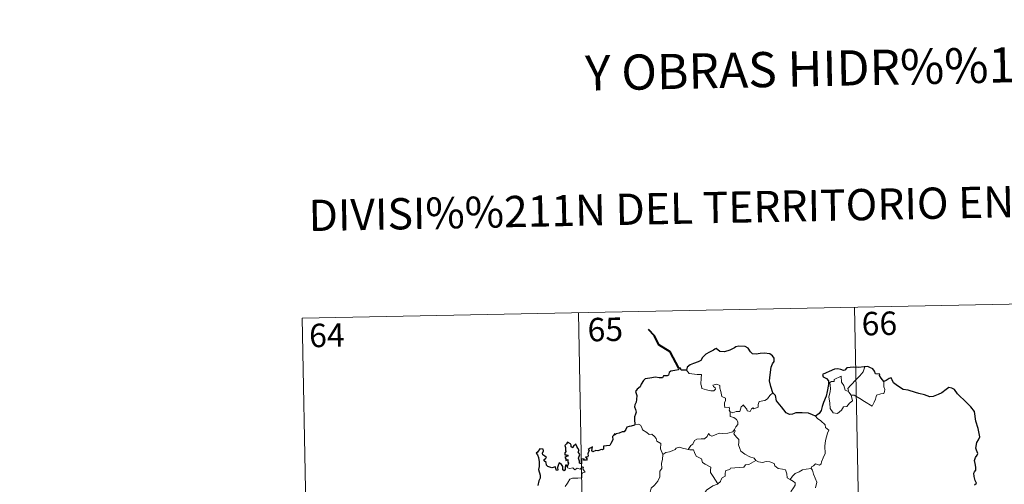
# Model space of a CAD drawing. Units: metres. Extents: x 633120 to 637634, y 4766349 to 4769406.
# Drawn here: x 633396 to 633710, y 4768596 to 4768745 of the extents above; entities that cross this region are included whole.
import ezdxf
from ezdxf.enums import TextEntityAlignment as Align

# ---------------------------------------------------------------- set-up
doc = ezdxf.new("R2010")
doc.units = ezdxf.units.M
doc.header["$MEASUREMENT"] = 0
doc.layers.add('Nivel 63', color=7, linetype='Continuous', lineweight=0)
doc.styles.add('Style-arial', font='arial.shx', dxfattribs={"bigfont": 'arialbig.shx'})

msp = doc.modelspace()

# ---------------------------------------------------------------- linework, layer by layer
at = {"layer": 'Nivel 63', "color": 7, "linetype": 'Continuous', "lineweight": 0}
for p, q in [((633486.08, 4768649.49, -0.74), (633750.87, 4768654.74, -0.74)), ((633662.61, 4768652.99, -0.74), (633667.39, 4768412.1, -0.74)), ((633574.34, 4768651.24, -0.74), (633579.12, 4768410.35, -0.74)), ((633486.08, 4768649.49, -0.74), (633490.86, 4768408.6, -0.74)), ((633660.81, 4768625.9, -0.74), (633661.57, 4768624.94, -0.74))]:
    msp.add_line(p, q, dxfattribs=at)
at = {"layer": 'Nivel 63', "color": 7, "linetype": 'Continuous', "lineweight": 40, "elevation": -0.74, "flags": 128}
msp.add_lwpolyline([(633606.49, 4768633.52), (633603.73, 4768638.78), (633600.11, 4768641.01), (633598.68, 4768643.92), (633596.74, 4768645.88)], dxfattribs=at)
at = {"layer": 'Nivel 63', "color": 7, "linetype": 'Continuous', "lineweight": 30, "elevation": -0.74, "flags": 128}
for points in [[(633636.48, 4768625.6), (633635.87, 4768627.69), (633635.46, 4768629.46), (633635.63, 4768631.41), (633635.98, 4768633.84), (633636.43, 4768634.96), (633636.95, 4768635.7), (633636.95, 4768636.74), (633636.42, 4768637.53), (633635.49, 4768638.11), (633633.78, 4768638.33), (633632.41, 4768638.21), (633631.2, 4768638.01), (633629.99, 4768638.17), (633629.31, 4768638.75), (633628.59, 4768639.96), (633627.64, 4768640.43), (633625.6, 4768640.6), (633624.69, 4768640.36), (633624.27, 4768640.07), (633622.79, 4768639.29), (633621, 4768638.73), (633619.55, 4768638.84), (633618.38, 4768639.82), (633617.93, 4768639.63), (633617.55, 4768639.26), (633616.22, 4768638.64), (633615.04, 4768638.04), (633614.04, 4768636.91), (633613.48, 4768635.97), (633612.65, 4768635.54), (633611.15, 4768635.02), (633610.07, 4768634.56), (633609.14, 4768633.89), (633608.86, 4768632.95)], [(633608.86, 4768632.95), (633607.19, 4768632.94), (633606.99, 4768633.58), (633606.49, 4768633.52), (633606.32, 4768633.03), (633605.16, 4768632.82), (633603.89, 4768632.63), (633603.38, 4768632.16), (633603.1, 4768631.33), (633602.68, 4768631.06), (633601.6, 4768631.05), (633601.22, 4768630.49), (633600.18, 4768630.4), (633599.03, 4768630.68), (633597.19, 4768630.34), (633595.66, 4768630.1), (633595.19, 4768629.6), (633594.44, 4768628.38), (633594.05, 4768627.52), (633593.09, 4768626.87), (633592.65, 4768626.12), (633592.98, 4768624.82), (633592.96, 4768623.51), (633592.84, 4768622.68), (633592.39, 4768621.84), (633592.3, 4768621.13), (633592.64, 4768620.36), (633592.78, 4768619.44), (633592.58, 4768618.84), (633592.29, 4768618.02), (633592.32, 4768617.1), (633592.38, 4768615.55)], [(633665.93, 4768633.98), (633665.74, 4768633.96), (633663.87, 4768633.75), (633662.3, 4768633.82), (633660.11, 4768633.66), (633659.51, 4768632.86), (633659.13, 4768632.8), (633658.21, 4768633.14), (633657.26, 4768633.36), (633656.25, 4768633.23), (633654.46, 4768632.43), (633653.52, 4768632.08), (633652.42, 4768631.5), (633652.6, 4768630.76), (633653.64, 4768630.26), (633654.34, 4768629.52), (633654.26, 4768628.36), (633653.89, 4768626.04), (633653.52, 4768624.57), (633652.66, 4768622.54), (633652.26, 4768621.28), (633651.91, 4768620.02), (633651.29, 4768619.05), (633650.15, 4768618.2)], [(633671.99, 4768629.26), (633671.16, 4768630.37), (633670.56, 4768631.19), (633670.67, 4768631.62), (633669.28, 4768631.77), (633669, 4768632.56), (633668.51, 4768633.28), (633667.46, 4768633.8), (633666.83, 4768634.05), (633665.93, 4768633.98)], [(633700.98, 4768596.17), (633701.59, 4768596.79), (633701.19, 4768597.56), (633700.81, 4768598.91), (633700.77, 4768599.93), (633701.01, 4768600.42), (633701.37, 4768600.89), (633701.34, 4768601.92), (633701.15, 4768603.02), (633701, 4768604.03), (633701.3, 4768604.97), (633701.82, 4768605.68), (633702.01, 4768606.29), (633701.6, 4768607.26), (633701.44, 4768607.94), (633701.68, 4768609.78), (633702.25, 4768610.64), (633702.7, 4768611.56), (633702.13, 4768614.2), (633701.38, 4768616.62), (633700.96, 4768619.63), (633699.82, 4768621.2), (633697.8, 4768623.23), (633696.12, 4768624.68), (633695.56, 4768625.38), (633694.55, 4768626.68), (633693.72, 4768627.14), (633692.81, 4768627.38), (633691.88, 4768626.71), (633690.48, 4768625.61), (633689.39, 4768625.1), (633687.79, 4768624.51), (633686.64, 4768624.36), (633685.02, 4768625.04), (633683.16, 4768625.47), (633682.06, 4768625.77), (633679.73, 4768626.49), (633678.18, 4768626.73), (633676.39, 4768627.92), (633675.03, 4768628.82), (633674.6, 4768629.82), (633674.36, 4768630.4), (633673.69, 4768630.23), (633672.74, 4768629.64), (633671.99, 4768629.26)], [(633650.15, 4768618.2), (633649.16, 4768618.65), (633647.94, 4768619.13), (633645.83, 4768619.28), (633643.88, 4768619.2), (633642.78, 4768618.8), (633641.78, 4768618.74), (633640.75, 4768619.28), (633639.22, 4768621.14), (633637.66, 4768623.06), (633637.34, 4768624.76), (633636.48, 4768625.6)], [(633592.38, 4768615.55), (633592.32, 4768615.32), (633591.22, 4768614.96), (633590.56, 4768614.93), (633589.84, 4768614.66), (633589.46, 4768613.91), (633589.01, 4768613.22), (633588.36, 4768613.16), (633587.42, 4768612.74), (633586.45, 4768612.52), (633586.14, 4768612.16), (633585.95, 4768612.66), (633585.62, 4768612.02), (633585.29, 4768611.72), (633585.4, 4768610.58), (633584.68, 4768609.47), (633584.39, 4768608.8), (633583.37, 4768608.67), (633582.33, 4768608.59), (633582.41, 4768607.68), (633582.08, 4768607.39), (633581.69, 4768607.55), (633580.55, 4768607.14), (633579.89, 4768607.16), (633579.01, 4768606.75), (633578.67, 4768607.2), (633578.82, 4768608.34), (633578.12, 4768607.97), (633577.5, 4768607.56), (633577.8, 4768607.27), (633577.4, 4768606.14), (633577.47, 4768605.47), (633577.25, 4768605.03), (633576.61, 4768605.02), (633577.17, 4768604.43), (633576.91, 4768604.06), (633576.45, 4768604.1), (633575.98, 4768604.13), (633576.15, 4768604.58), (633575.29, 4768604.46), (633575.3, 4768603.82), (633575.3, 4768602.94), (633574.68, 4768603.11), (633574.72, 4768603.82), (633574.43, 4768604.71), (633574.77, 4768605.93), (633574.24, 4768606.74), (633574.55, 4768607.17), (633574.16, 4768607.9), (633573.83, 4768608.52), (633573.49, 4768609.2), (633572.83, 4768608.6), (633572.6, 4768608.04), (633572.05, 4768608.37), (633572.08, 4768608.89), (633571.81, 4768609.38), (633570.86, 4768609.86), (633570.56, 4768609.35), (633569.97, 4768608.76), (633570.23, 4768608.14), (633570.25, 4768607.22), (633570.46, 4768606.96), (633569.97, 4768606.44), (633570.06, 4768605.86), (633570.52, 4768605.77), (633571.05, 4768605.7), (633570.91, 4768605.39), (633570.05, 4768605.04)], [(633570.78, 4768601.97), (633570.59, 4768602.5), (633570.26, 4768602.51), (633570.12, 4768601.92), (633570.12, 4768601.12), (633569.84, 4768600.68), (633569.37, 4768601.03), (633569.33, 4768602.04), (633568.92, 4768602.76), (633568.15, 4768603.27), (633567.84, 4768602.45), (633567.72, 4768601.73), (633567.78, 4768600.87), (633567.3, 4768600.85), (633567.16, 4768601.46), (633567.06, 4768601.94), (633565.81, 4768601.69), (633564.63, 4768602.11), (633564.19, 4768602.56), (633564.05, 4768603.38), (633563.42, 4768603.91), (633563.4, 4768604.36), (633563.79, 4768604.64), (633564.14, 4768604.95), (633563.65, 4768605.39), (633562.93, 4768605.78), (633562.9, 4768606.4), (633563.15, 4768607.12), (633563.1, 4768607.66), (633562, 4768607.7), (633561.25, 4768606.72), (633560.87, 4768606.34), (633561.24, 4768605.86), (633561.64, 4768604.92), (633561.83, 4768603.55), (633561.79, 4768602.06), (633561.58, 4768601.15), (633562.08, 4768599.28), (633562.1, 4768598.37), (633561.67, 4768597.5), (633561.41, 4768595.97)], [(633570.05, 4768605.04), (633570.3, 4768604.55), (633570.37, 4768603.96), (633570.99, 4768604.32), (633570.99, 4768603.49), (633571.19, 4768603.15), (633570.78, 4768601.97)]]:
    msp.add_lwpolyline(points, dxfattribs=at)
at = {"layer": 'Nivel 63', "color": 7, "linetype": 'Continuous', "lineweight": 0, "elevation": -0.74, "flags": 128}
for points in [[(633608.86, 4768632.95), (633609.75, 4768631.79), (633612.34, 4768631.46), (633613.69, 4768631.47), (633613.56, 4768630.31), (633613.52, 4768628.42), (633613.72, 4768627.81), (633613.84, 4768627.01), (633615.26, 4768626.58), (633616.63, 4768626.32), (633617.69, 4768626.3), (633618.17, 4768626.84), (633618.02, 4768627.24), (633617.5, 4768627.7), (633617.35, 4768628.12), (633618.56, 4768628.47), (633619.54, 4768628.01), (633619.52, 4768627.13), (633619.83, 4768626.12), (633620.21, 4768624.47), (633621.4, 4768623.89), (633621.33, 4768623.24), (633621.09, 4768622.5), (633621.02, 4768621.65), (633621.14, 4768621), (633622.54, 4768621.02), (633622.67, 4768620.49), (633622.57, 4768620.12), (633622.89, 4768619.56)], [(633661.57, 4768624.94), (633662, 4768623.07), (633661.05, 4768622.33), (633660.17, 4768621.32), (633659.07, 4768621.2), (633658.48, 4768620.05), (633657.22, 4768619.04), (633655.77, 4768619.24), (633654.8, 4768620.64), (633654.69, 4768622.29), (633654.41, 4768624.36), (633654.83, 4768625.99), (633654.98, 4768627), (633654.68, 4768628.96), (633655.24, 4768629.28), (633656.09, 4768629.27), (633656.15, 4768629.86), (633658.37, 4768631.02), (633658.46, 4768629.01), (633659.15, 4768628), (633659.62, 4768626.5)], [(633660.81, 4768625.9), (633660.52, 4768627.08), (633661.36, 4768627.96), (633663.21, 4768630.04), (633664.29, 4768631.1), (633665.33, 4768632.34), (633665.93, 4768633.98)], [(633671.99, 4768629.26), (633672.01, 4768628.61), (633671.97, 4768627.54), (633672.33, 4768626.71), (633672.16, 4768626.11), (633671.97, 4768625.47), (633670.98, 4768625.34), (633669.64, 4768624.9), (633669.3, 4768623.64), (633668.91, 4768622.66), (633668.27, 4768621.35)], [(633636.48, 4768625.6), (633635.56, 4768624.83), (633634.82, 4768623.74), (633633.94, 4768623.18), (633632.13, 4768622.87), (633631.82, 4768621.95), (633631.8, 4768621.07), (633630.44, 4768620.54), (633630.17, 4768620.9), (633629.71, 4768620.58), (633629.3, 4768619.63), (633628.35, 4768619.89), (633628.16, 4768620.43), (633627.4, 4768621.28), (633627.05, 4768621.81), (633626.9, 4768621.56), (633626.42, 4768621.17), (633625.91, 4768619.68), (633624.76, 4768619.65), (633623.7, 4768619.2), (633623.01, 4768619.62), (633622.89, 4768619.56)], [(633659.62, 4768626.5), (633660.71, 4768626.03), (633660.81, 4768625.9)], [(633668.27, 4768621.35), (633665.78, 4768622.84), (633664.3, 4768623.79), (633662.5, 4768624.85), (633661.57, 4768624.94)], [(633622.89, 4768619.56), (633622.85, 4768618.12), (633624.06, 4768617.73), (633624.87, 4768617.09), (633625.33, 4768616.33), (633625.3, 4768615.47), (633624.72, 4768614.76), (633624.2, 4768613.91)], [(633592.38, 4768615.55), (633593.55, 4768615.6), (633594.16, 4768615.3), (633594.61, 4768614.51), (633594.82, 4768613.82), (633596.2, 4768612.99), (633596.94, 4768612.32), (633597.8, 4768612.4), (633598.64, 4768611.64), (633599.22, 4768611.02), (633599.42, 4768610.22), (633600.66, 4768609.44), (633600.58, 4768607.76), (633601.37, 4768605.89)], [(633650.15, 4768618.2), (633650.79, 4768617.43), (633651.88, 4768616.7), (633653.23, 4768615.42), (633653.39, 4768614.55), (633654.42, 4768613.67), (633654.03, 4768612.75), (633653.36, 4768610.43), (633653.16, 4768608.56), (633653.26, 4768606.29), (633652.61, 4768604.87), (633652.08, 4768603.6), (633651.97, 4768602.94), (633651.44, 4768602.49), (633650.1, 4768602.91), (633649.52, 4768602.26), (633648.9, 4768601.94), (633648.75, 4768601.4)], [(633609.44, 4768607.55), (633610.25, 4768608.79), (633610.98, 4768609.2), (633611.48, 4768610.37), (633612.25, 4768610.83), (633613.63, 4768610.9), (633614.67, 4768610.96), (633615.46, 4768611.64), (633615.98, 4768612.66), (633616.4, 4768612.11), (633616.98, 4768611.75), (633618.41, 4768612.35), (633619.3, 4768612.76), (633620.48, 4768612.67), (633622.11, 4768612.75), (633623.69, 4768613.17), (633624.2, 4768613.91)], [(633624.2, 4768613.91), (633624.47, 4768613.5), (633624.03, 4768612.48), (633624.88, 4768611.48), (633625.68, 4768610.72), (633625.63, 4768609.76), (633625.56, 4768609.05), (633625.96, 4768607.82), (633626.32, 4768606.95), (633627.59, 4768606.03), (633629.15, 4768605.15), (633630.51, 4768604.78), (633631.02, 4768604.04)], [(633601.37, 4768605.89), (633601.24, 4768604.33), (633600.87, 4768603.14), (633601, 4768601.49), (633600.42, 4768600.62), (633600.37, 4768598.77), (633599.79, 4768597.4), (633598.66, 4768596.14), (633597.6, 4768595.18), (633597.33, 4768593.89), (633597.39, 4768592.94), (633597.9, 4768592.24), (633599.12, 4768591.66), (633599.93, 4768590.8), (633600.42, 4768589.75), (633600.8, 4768588.07), (633600.93, 4768586.54), (633600.92, 4768585.13)], [(633601.37, 4768605.89), (633602.34, 4768606.53), (633603.45, 4768606.78), (633604.35, 4768607.14), (633605.24, 4768607.56), (633605.62, 4768607.96), (633606.66, 4768608.3), (633607.65, 4768607.99), (633609, 4768607.63), (633609.44, 4768607.55)], [(633609.44, 4768607.55), (633610.01, 4768607.42), (633611.1, 4768607.4), (633611.42, 4768606.6), (633611.98, 4768605.36), (633613.65, 4768604.54), (633614.03, 4768603.37), (633614.86, 4768602.84), (633616.64, 4768601.91), (633616.59, 4768600.89), (633616.57, 4768600.16), (633617.39, 4768598.88), (633618.96, 4768596.5)], [(633631.02, 4768604.04), (633628.8, 4768602.69), (633627.8, 4768602.65), (633627.2, 4768601.84), (633623, 4768601.52), (633622.73, 4768601.11), (633621.51, 4768600.77), (633621.27, 4768599.99), (633621.24, 4768598.96), (633620.34, 4768598.5), (633619.83, 4768597.68), (633619.76, 4768597.27), (633618.96, 4768596.5)], [(633631.02, 4768604.04), (633631.04, 4768604), (633631.92, 4768603.57), (633633.17, 4768603.41), (633634.36, 4768603.73), (633635.52, 4768603.58), (633636.88, 4768603.05), (633637.18, 4768602.3), (633638.25, 4768601.48), (633639.63, 4768601.25), (633640.51, 4768601.04), (633640.99, 4768599.72), (633641.04, 4768598.42), (633642.08, 4768597.93)], [(633570.1, 4768595.69), (633570.87, 4768596.74), (633571.62, 4768598.07), (633572.49, 4768598.31), (633574.16, 4768598.38), (633575.46, 4768598.45), (633575.47, 4768598.78), (633575.44, 4768599.5), (633575.65, 4768600.01), (633576.5, 4768600.3), (633576.15, 4768600.74), (633575.82, 4768601.35), (633576.01, 4768601.82), (633575.68, 4768601.97), (633575.24, 4768601.56), (633574.92, 4768601.26), (633573.94, 4768601.5), (633573.22, 4768601), (633572.57, 4768601.63), (633571.62, 4768601.44), (633570.85, 4768601.67), (633570.78, 4768601.97)], [(633642.08, 4768597.93), (633642.8, 4768598.96), (633643.64, 4768599.88), (633644.89, 4768600.38), (633645.95, 4768601.04), (633647.2, 4768601.25), (633648.75, 4768601.4)], [(633648.75, 4768601.4), (633649.19, 4768600.92), (633649.52, 4768599.65), (633650.59, 4768597.04), (633650.17, 4768595.3)], [(633618.96, 4768596.5), (633618.85, 4768596.41), (633617.28, 4768595.91), (633615.34, 4768594.49), (633614.78, 4768593.62), (633613.85, 4768592.98), (633613.34, 4768591.58), (633612.23, 4768589.3), (633611.33, 4768587.36), (633610.91, 4768585.54), (633610.95, 4768585.48)], [(633642.08, 4768597.93), (633643.1, 4768597.28), (633643.64, 4768596.89), (633643.66, 4768596.13), (633643.13, 4768595.26), (633642.33, 4768594.15), (633642.03, 4768593.51), (633641.08, 4768592.53), (633639.27, 4768590.84), (633637, 4768590.7), (633636.01, 4768589.75), (633635.27, 4768588.54), (633634.38, 4768587.91), (633634.23, 4768586.65), (633634.11, 4768585.35), (633634.04, 4768584.18), (633634.53, 4768582.79), (633635.32, 4768582.19), (633634.48, 4768582.17), (633632.57, 4768581.08), (633631.97, 4768581.13), (633631.32, 4768580.48)]]:
    msp.add_lwpolyline(points, dxfattribs=at)
at = {"layer": 'Nivel 63', "color": 7, "linetype": 'Continuous', "lineweight": 0}
msp.add_3dface([(633179.37, 4766348.72, -0.24), (633120.47, 4769318.17, -0.24), (637574.62, 4769406.44, -0.24), (637633.53, 4766436.98, -0.24)], dxfattribs=at)

# ---------------------------------------------------------------- texts
at = {"layer": 'Nivel 63', "color": 7, "linetype": 'Continuous', "lineweight": 0, "style": 'Style-arial'}
for s, height, p in [('Y OBRAS HIDR%%193ULICAS', 11.2499, (633679.81, 4768729.95, -0.24)), ('DIVISI%%211N DEL TERRITORIO EN HOJAS DEL MTN50', 9.9999, (633661.86, 4768685.79, -0.24))]:
    msp.add_text(s, height=height, rotation=1.1372, dxfattribs=at).set_placement(p, align=Align.MIDDLE_CENTER)
at = {"layer": 'Nivel 63', "color": 7, "linetype": 'Continuous', "lineweight": 13, "style": 'Style-arial'}
for s, p in [('66', (633670.56, 4768647.84, -0.74)), ('64', (633493.95, 4768644.06, -0.74)), ('65', (633582.95, 4768645.93, -0.74))]:
    msp.add_text(s, height=7.5, rotation=1.1372, dxfattribs=at).set_placement(p, align=Align.MIDDLE_CENTER)

doc.saveas('drawing.dxf')
